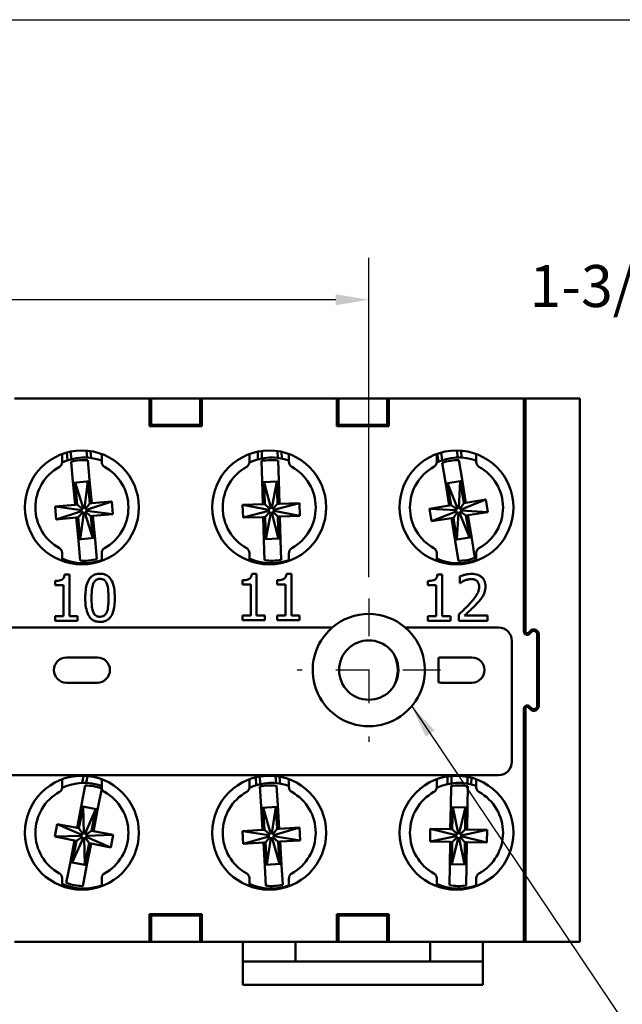
# Model space of a CAD drawing. Units: inches. Extents: x 0.5 to 21.5, y 0.2 to 16.7.
# Drawn here: x 7 to 8.8, y 3 to 5.9 of the extents above; entities that cross this region are included whole.
import ezdxf

# ---------------------------------------------------------------- set-up
doc = ezdxf.new("R2010")
doc.units = ezdxf.units.IN
doc.header["$MEASUREMENT"] = 0
doc.linetypes.add('CHAIN', pattern=[0.7087, 0.4724, -0.0591, 0.1181, -0.0591])
doc.layers.add('Center Mark {c3}', color=1, linetype='Continuous', lineweight=25, true_color=0xff0000)
for name, color, linetype, lineweight in [('Dimension {c3}', 7, 'Continuous', 25), ('Sketch Geometry {c3}', 7, 'Continuous', 25), ('Symbol {c3}', 7, 'Continuous', 25), ('Visible {c3}', 7, 'Continuous', 50)]:
    doc.layers.add(name, color=color, linetype=linetype, lineweight=lineweight)
doc.styles.add('Dim Text {c3}', font='tahoma.ttf')
doc.dimstyles.new('in[mm] {c3 - in[mm]}', dxfattribs={"dimtxt": 0.125, "dimasz": 0.098425, "dimexe": 0.125, "dimexo": 0.063, "dimgap": 0.031496, "dimtad": 0, "dimtoh": 1, "dimdec": 3, "dimrnd": 1e-08, "dimzin": 4, "dimdsep": 46, "dimtxsty": 'Dim Text {c3}', "dimcen": 0.09, "dimdle": 0.393701, "dimclrd": 176, "dimclre": 176, "dimclrt": 176, "dimadec": 1, "dimazin": 1, "dimtfac": 1, "dimtdec": 3, "dimtofl": 0, "dimtmove": 0, "dimatfit": 3, "dimfxl": 1, "dimtolj": 1, "dimtzin": 4, "dimlwd": -1, "dimlwe": -1, "dimarcsym": 0})
doc.dimstyles.new('in[mm] {c3 - in[mm]}$7', dxfattribs={"dimtxt": 0.125, "dimasz": 0.098425, "dimexe": 0.125, "dimexo": 0.063, "dimgap": 0.031496, "dimtad": 0, "dimtoh": 1, "dimdec": 3, "dimrnd": 1e-08, "dimzin": 4, "dimdsep": 46, "dimtxsty": 'Dim Text {c3}', "dimcen": 0.09, "dimdle": 0.393701, "dimclrd": 176, "dimclre": 176, "dimclrt": 176, "dimadec": 1, "dimazin": 1, "dimtfac": 1, "dimtdec": 3, "dimtofl": 0, "dimtmove": 0, "dimatfit": 3, "dimfxl": 1, "dimtolj": 1, "dimtzin": 4, "dimlwd": -1, "dimlwe": -1, "dimarcsym": 0})

# ---------------------------------------------------------------- blocks, each defined once
blk = doc.blocks.new('*D10')
at = {"layer": 'Defpoints', "color": 0, "transparency": 16777216}
for p in [(8.0275, 5.0598), (2.4055, 4.1693), (8.0275, 4.1693)]:
    blk.add_point(p, dxfattribs=at)
at = {"layer": 'Dimension {c3}', "color": 176, "true_color": 0x000080, "transparency": 16777216}
for p, q in [((2.4055, 4.2323), (2.4055, 5.1848)), ((8.0275, 4.2323), (8.0275, 5.1848)), ((2.5039, 5.0598), (4.4725, 5.0598)), ((7.9291, 5.0598), (5.9605, 5.0598))]:
    blk.add_line(p, q, dxfattribs=at)
for points in [[(2.5039, 5.0762), (2.5039, 5.0434), (2.4055, 5.0598)], [(7.9291, 5.0762), (7.9291, 5.0434), (8.0275, 5.0598)]]:
    blk.add_solid(points, dxfattribs=at)
at = {"layer": 'Dimension {c3}', "color": 176, "true_color": 0x000080, "transparency": 16777216, "insert": (5.2165, 5.1424), "char_height": 0.125, "attachment_point": 2, "style": 'Dim Text {c3}'}
blk.add_mtext('\\A1; \\fTahoma|b0|i0;\\H0.1250;5-5/8" (142.8mm)', dxfattribs=at)
blk = doc.blocks.new('*D13')
at = {"layer": 'Defpoints', "color": 0, "transparency": 16777216}
for p in [(11.2043, 5.0807), (10.0232, 4.687), (11.2043, 4.4283)]:
    blk.add_point(p, dxfattribs=at)
at = {"layer": 'Dimension {c3}', "color": 176, "true_color": 0x000080, "transparency": 16777216}
for p, q in [((10.0232, 4.75), (10.0232, 5.2057)), ((11.2043, 4.4913), (11.2043, 5.2057)), ((10.0232, 5.0807), (9.9248, 5.0807)), ((11.1059, 5.0807), (10.1217, 5.0807))]:
    blk.add_line(p, q, dxfattribs=at)
for points in [[(10.1217, 5.0971), (10.1217, 5.0643), (10.0232, 5.0807)], [(11.1059, 5.0971), (11.1059, 5.0643), (11.2043, 5.0807)]]:
    blk.add_solid(points, dxfattribs=at)
at = {"layer": 'Dimension {c3}', "color": 176, "true_color": 0x000080, "transparency": 16777216, "insert": (9.1808, 5.1633), "char_height": 0.125, "attachment_point": 2, "style": 'Dim Text {c3}'}
blk.add_mtext('\\A1; \\fTahoma|b0|i0;\\H0.1250;1-3/16" (30.0mm)', dxfattribs=at)

msp = doc.modelspace()

# ---------------------------------------------------------------- linework, layer by layer
at = {"layer": 'Center Mark {c3}', "linetype": 'CHAIN', "ltscale": 0.237201}
for p, q in [((8.0275, 4.1693), (8.0275, 3.7421)), ((8.2411, 3.9557), (7.814, 3.9557))]:
    msp.add_line(p, q, dxfattribs=at)
at = {"layer": 'Sketch Geometry {c3}'}
msp.add_line((0.8766, 5.8948), (11.9027, 5.8948), dxfattribs=at)
at = {"layer": 'Visible {c3}'}
for p, q in [((7.3731, 4.7657), (6.9705, 4.7657)), ((7.3731, 4.7657), (7.3781, 4.7657)), ((7.3731, 4.7657), (7.3731, 4.6884)), ((7.5242, 4.7657), (7.3781, 4.7657)), ((7.3781, 4.687), (7.3781, 4.7657)), ((7.5242, 4.7657), (7.5242, 4.687)), ((7.5242, 4.7657), (7.5292, 4.7657)), ((7.5292, 4.6884), (7.5292, 4.7657)), ((7.9318, 4.7657), (7.5292, 4.7657)), ((7.9318, 4.7657), (7.9368, 4.7657)), ((7.9318, 4.7657), (7.9318, 4.6884)), ((7.9368, 4.687), (7.9368, 4.7657)), ((8.0828, 4.7657), (7.9368, 4.7657)), ((8.0828, 4.7657), (8.0828, 4.687)), ((8.0828, 4.7657), (8.0878, 4.7657)), ((8.0878, 4.6884), (8.0878, 4.7657)), ((8.4904, 4.7657), (8.0878, 4.7657)), ((8.4904, 4.7657), (8.4904, 4.6884)), ((8.4904, 4.7657), (8.4954, 4.7657)), ((8.6575, 4.7657), (8.4954, 4.7657)), ((8.4954, 4.687), (8.4954, 4.7657)), ((8.6575, 4.7657), (8.6575, 4.687)), ((7.3781, 4.6941), (7.3731, 4.6941)), ((7.3731, 4.6834), (7.3731, 4.6884)), ((7.5292, 4.6834), (7.3731, 4.6834)), ((7.3781, 4.6834), (7.3781, 4.687)), ((7.3781, 4.687), (7.5242, 4.687)), ((7.5292, 4.6941), (7.5242, 4.6941)), ((7.5242, 4.687), (7.5242, 4.6834)), ((7.5292, 4.6884), (7.5292, 4.6834)), ((7.9368, 4.6941), (7.9318, 4.6941)), ((7.9318, 4.6834), (7.9318, 4.6884)), ((8.0878, 4.6834), (7.9318, 4.6834)), ((7.9368, 4.6834), (7.9368, 4.687)), ((7.9368, 4.687), (8.0828, 4.687)), ((8.0878, 4.6941), (8.0828, 4.6941)), ((8.0828, 4.687), (8.0828, 4.6834)), ((8.0878, 4.6884), (8.0878, 4.6834)), ((8.4904, 4.6884), (8.4904, 4.0707)), ((8.4954, 4.687), (8.4954, 4.0685)), ((8.6575, 4.687), (8.6575, 3.2244)), ((7.1855, 4.6098), (7.1874, 4.589)), ((8.2898, 4.6104), (8.2933, 4.5893)), ((8.3019, 4.6099), (8.3053, 4.589)), ((8.4904, 4.635), (8.4954, 4.635)), ((7.1128, 4.5757), (7.1128, 4.5998)), ((7.1288, 4.5814), (7.1267, 4.6043)), ((7.1404, 4.5847), (7.1383, 4.6071)), ((7.1895, 4.5815), (7.1949, 4.5228)), ((7.1975, 4.6084), (7.1994, 4.5879)), ((7.2309, 4.5998), (7.2309, 4.5757)), ((7.6714, 4.5757), (7.6714, 4.5998)), ((7.697, 4.5842), (7.6964, 4.6069)), ((7.7088, 4.5868), (7.7081, 4.6089)), ((7.7554, 4.6086), (7.756, 4.5881)), ((7.7576, 4.5805), (7.7593, 4.5215)), ((7.7673, 4.6064), (7.7679, 4.5862)), ((7.7895, 4.5998), (7.7895, 4.5757)), ((8.2301, 4.5757), (8.2301, 4.5998)), ((8.2354, 4.5774), (8.2316, 4.6004)), ((8.2467, 4.5816), (8.243, 4.604)), ((8.2959, 4.582), (8.3056, 4.5237)), ((8.3482, 4.5998), (8.3482, 4.5757)), ((7.1451, 4.5182), (7.1397, 4.5769)), ((7.7093, 4.5201), (7.7076, 4.5791)), ((8.2562, 4.5156), (8.2466, 4.5738)), ((7.1949, 4.5228), (7.2013, 4.453)), ((7.7593, 4.5215), (7.7612, 4.4515)), ((8.3056, 4.5237), (8.317, 4.4546)), ((7.1515, 4.4484), (7.1451, 4.5182)), ((7.1952, 4.5187), (7.1454, 4.5142)), ((7.1514, 4.5147), (7.1575, 4.449)), ((7.1514, 4.5147), (7.1758, 4.439)), ((7.1893, 4.5182), (7.1791, 4.4393)), ((7.1953, 4.4525), (7.1893, 4.5182)), ((7.7113, 4.4501), (7.7093, 4.5201)), ((7.7594, 4.5175), (7.7094, 4.5161)), ((7.7154, 4.5162), (7.7173, 4.4503)), ((7.7154, 4.5162), (7.7349, 4.4391)), ((7.7534, 4.5173), (7.7382, 4.4392)), ((7.7552, 4.4513), (7.7534, 4.5173)), ((8.2677, 4.4465), (8.2562, 4.5156)), ((8.3062, 4.5198), (8.2569, 4.5116)), ((8.2628, 4.5126), (8.2736, 4.4475)), ((8.2628, 4.5126), (8.2926, 4.4388)), ((8.3003, 4.5188), (8.2959, 4.4393)), ((8.3111, 4.4537), (8.3003, 4.5188)), ((8.3762, 4.4644), (8.3026, 4.434)), ((8.317, 4.4546), (8.3762, 4.4644)), ((8.3762, 4.4644), (8.3824, 4.4269)), ((7.0917, 4.443), (7.1515, 4.4484)), ((7.0952, 4.4051), (7.0917, 4.443)), ((7.0917, 4.443), (7.1707, 4.4328)), ((7.1515, 4.4484), (7.1575, 4.449)), ((7.1575, 4.449), (7.1724, 4.4366)), ((7.1953, 4.4525), (7.1832, 4.4374)), ((7.261, 4.4585), (7.1854, 4.4335)), ((7.1953, 4.4525), (7.2013, 4.453)), ((7.2013, 4.453), (7.261, 4.4585)), ((7.261, 4.4585), (7.2645, 4.4207)), ((7.6513, 4.4484), (7.7113, 4.4501)), ((7.6524, 4.4104), (7.6513, 4.4484)), ((7.6513, 4.4484), (7.7294, 4.4332)), ((7.7113, 4.4501), (7.7173, 4.4503)), ((7.7173, 4.4503), (7.7313, 4.437)), ((7.7552, 4.4513), (7.7422, 4.437)), ((7.8212, 4.4532), (7.7442, 4.433)), ((7.7552, 4.4513), (7.7612, 4.4515)), ((7.7612, 4.4515), (7.8212, 4.4532)), ((7.8212, 4.4532), (7.8223, 4.4152)), ((8.2085, 4.4367), (8.2677, 4.4465)), ((8.2147, 4.3992), (8.2085, 4.4367)), ((8.2085, 4.4367), (8.288, 4.4322)), ((8.2677, 4.4465), (8.2736, 4.4475)), ((8.2736, 4.4475), (8.2893, 4.4362)), ((8.3111, 4.4537), (8.3001, 4.4377)), ((8.3111, 4.4537), (8.317, 4.4546)), ((7.0952, 4.4051), (7.171, 4.4295)), ((7.155, 4.4106), (7.0952, 4.4051)), ((7.1609, 4.4112), (7.155, 4.4106)), ((7.1614, 4.3409), (7.155, 4.4106)), ((7.1609, 4.4112), (7.1733, 4.426)), ((7.1609, 4.4112), (7.167, 4.3454)), ((7.167, 4.3454), (7.1772, 4.4244)), ((7.2048, 4.3489), (7.1804, 4.4247)), ((7.1988, 4.4146), (7.1839, 4.427)), ((7.2645, 4.4207), (7.1856, 4.4309)), ((7.2048, 4.4152), (7.1988, 4.4146)), ((7.2048, 4.3489), (7.1988, 4.4146)), ((7.2645, 4.4207), (7.2048, 4.4152)), ((7.2048, 4.4152), (7.2112, 4.3454)), ((7.6524, 4.4104), (7.7295, 4.43)), ((7.7123, 4.4121), (7.6524, 4.4104)), ((7.7183, 4.4123), (7.7123, 4.4121)), ((7.7143, 4.3421), (7.7123, 4.4121)), ((7.7183, 4.4123), (7.7316, 4.4264)), ((7.7183, 4.4123), (7.7202, 4.3463)), ((7.7202, 4.3463), (7.7354, 4.4244)), ((7.7582, 4.3474), (7.7386, 4.4245)), ((7.7563, 4.4134), (7.7422, 4.4267)), ((7.8223, 4.4152), (7.7441, 4.4304)), ((7.7623, 4.4135), (7.7563, 4.4134)), ((7.7582, 4.3474), (7.7563, 4.4134)), ((7.8223, 4.4152), (7.7623, 4.4135)), ((7.7623, 4.4135), (7.7643, 4.3435)), ((8.2147, 4.3992), (8.2885, 4.429)), ((8.2739, 4.409), (8.2147, 4.3992)), ((8.2798, 4.41), (8.2739, 4.409)), ((8.2853, 4.3399), (8.2739, 4.409)), ((8.2798, 4.41), (8.2911, 4.4257)), ((8.2798, 4.41), (8.2906, 4.3449)), ((8.2906, 4.3449), (8.295, 4.4243)), ((8.3281, 4.3511), (8.2983, 4.4249)), ((8.3173, 4.4162), (8.3015, 4.4274)), ((8.3824, 4.4269), (8.3029, 4.4314)), ((8.3232, 4.4171), (8.3173, 4.4162)), ((8.3281, 4.3511), (8.3173, 4.4162)), ((8.3824, 4.4269), (8.3232, 4.4171)), ((8.3232, 4.4171), (8.3346, 4.3481)), ((8.4944, 4.378), (8.4904, 4.4019)), ((8.4954, 4.3717), (8.4944, 4.378)), ((7.161, 4.3449), (7.2108, 4.3495)), ((7.2112, 4.3454), (7.2166, 4.2867)), ((7.7142, 4.3461), (7.7642, 4.3476)), ((8.2847, 4.3439), (8.334, 4.352)), ((8.3346, 4.3481), (8.3443, 4.2898)), ((7.1668, 4.2821), (7.1614, 4.3409)), ((7.716, 4.2831), (7.7143, 4.3421)), ((7.7643, 4.3435), (7.766, 4.2845)), ((8.295, 4.2817), (8.2853, 4.3399)), ((7.1128, 4.2823), (7.1128, 4.3054)), ((7.2309, 4.3054), (7.2309, 4.2823)), ((7.6714, 4.2823), (7.6714, 4.3054)), ((7.7895, 4.3054), (7.7895, 4.2823)), ((8.2301, 4.2823), (8.2301, 4.3054)), ((8.3482, 4.3054), (8.3482, 4.2823)), ((7.1128, 4.2812), (7.1128, 4.2823)), ((7.1573, 4.2713), (7.1569, 4.2758)), ((7.1692, 4.2707), (7.1689, 4.2746)), ((7.2159, 4.2789), (7.2161, 4.2765)), ((7.2275, 4.2823), (7.2277, 4.2801)), ((7.2309, 4.2823), (7.2309, 4.2812)), ((7.6714, 4.2812), (7.6714, 4.2823)), ((7.7058, 4.2724), (7.7057, 4.2774)), ((7.7177, 4.2711), (7.7176, 4.2755)), ((7.7648, 4.2768), (7.7649, 4.2741)), ((7.7765, 4.2794), (7.7766, 4.277)), ((7.7895, 4.2823), (7.7895, 4.2812)), ((8.2301, 4.2812), (8.2301, 4.2823)), ((8.2862, 4.2707), (8.2855, 4.2746)), ((8.2981, 4.2709), (8.2976, 4.2743)), ((8.3442, 4.2821), (8.3445, 4.2799)), ((8.3482, 4.2823), (8.3482, 4.2812)), ((8.4904, 4.274), (8.4916, 4.2742)), ((7.1344, 4.2405), (7.1201, 4.2405)), ((7.1344, 4.1164), (7.1344, 4.2405)), ((7.6931, 4.2429), (7.6789, 4.2429)), ((7.6931, 4.1187), (7.6931, 4.2429)), ((7.7966, 4.2429), (7.7823, 4.2429)), ((7.7966, 4.1187), (7.7966, 4.2429)), ((8.2464, 4.2404), (8.2321, 4.2404)), ((8.2464, 4.1162), (8.2464, 4.2404)), ((8.2991, 4.2346), (8.2991, 4.215)), ((7.0917, 4.2213), (7.0917, 4.2087)), ((7.0917, 4.2087), (7.1167, 4.2087)), ((7.1167, 4.2087), (7.1167, 4.1164)), ((7.6504, 4.2237), (7.6504, 4.2111)), ((7.6504, 4.2111), (7.6754, 4.2111)), ((7.6754, 4.2111), (7.6754, 4.1187)), ((7.7538, 4.2237), (7.7538, 4.2111)), ((7.7538, 4.2111), (7.7788, 4.2111)), ((7.7788, 4.2111), (7.7788, 4.1187)), ((8.2036, 4.2212), (8.2036, 4.2086)), ((8.2036, 4.2086), (8.2286, 4.2086)), ((8.2286, 4.2086), (8.2286, 4.1162)), ((8.2991, 4.215), (8.3001, 4.215)), ((7.0917, 4.1164), (7.0917, 4.1023)), ((7.1167, 4.1164), (7.0917, 4.1164)), ((7.1589, 4.1164), (7.1344, 4.1164)), ((7.1589, 4.1023), (7.1589, 4.1164)), ((7.6504, 4.1187), (7.6504, 4.1046)), ((7.6754, 4.1187), (7.6504, 4.1187)), ((7.7176, 4.1187), (7.6931, 4.1187)), ((7.7176, 4.1046), (7.7176, 4.1187)), ((7.7788, 4.1187), (7.7538, 4.1187)), ((7.7538, 4.1187), (7.7538, 4.1046)), ((7.821, 4.1187), (7.7966, 4.1187)), ((7.821, 4.1046), (7.821, 4.1187)), ((8.2036, 4.1162), (8.2036, 4.1022)), ((8.2286, 4.1162), (8.2036, 4.1162)), ((8.2708, 4.1162), (8.2464, 4.1162)), ((8.2708, 4.1022), (8.2708, 4.1162)), ((8.2962, 4.1217), (8.2962, 4.1022)), ((8.3812, 4.1181), (8.3135, 4.1181)), ((8.3812, 4.1022), (8.3812, 4.1181)), ((5.3883, 4.0826), (7.9185, 4.0826)), ((7.0917, 4.1023), (7.1589, 4.1023)), ((7.6504, 4.1046), (7.7176, 4.1046)), ((7.7538, 4.1046), (7.821, 4.1046)), ((8.1366, 4.0826), (8.4148, 4.0826)), ((8.2036, 4.1022), (8.2708, 4.1022)), ((8.2962, 4.1022), (8.3812, 4.1022)), ((8.4954, 4.0659), (8.4954, 4.0685)), ((8.504, 4.067), (8.5098, 4.0727)), ((8.5072, 4.0638), (8.513, 4.0695)), ((8.5298, 4.0626), (8.5298, 3.8488)), ((8.5343, 3.8488), (8.5343, 4.0626)), ((8.4545, 4.0429), (8.4545, 3.6822)), ((7.1258, 3.9933), (7.2179, 3.9933)), ((8.2355, 3.9188), (8.2355, 3.9925)), ((8.2431, 3.9933), (8.3352, 3.9933)), ((8.5298, 4.0147), (8.5343, 4.0147)), ((7.2179, 3.9181), (7.1258, 3.9181)), ((8.3352, 3.9181), (8.2431, 3.9181)), ((8.5343, 3.8966), (8.5298, 3.8966)), ((8.513, 3.8418), (8.5072, 3.8476)), ((8.4904, 3.8406), (8.4904, 3.223)), ((8.4954, 3.8428), (8.4954, 3.2244)), ((8.5098, 3.8386), (8.504, 3.8444)), ((8.4148, 3.6425), (5.3883, 3.6425)), ((7.1727, 3.6192), (7.1769, 3.6406)), ((7.1128, 3.629), (7.1128, 3.6301)), ((7.1128, 3.606), (7.1128, 3.629)), ((7.1706, 3.554), (7.182, 3.6119)), ((7.1848, 3.6192), (7.1888, 3.6399)), ((7.2309, 3.6301), (7.2309, 3.629)), ((7.2309, 3.629), (7.2309, 3.606)), ((7.6714, 3.629), (7.6714, 3.6301)), ((7.6714, 3.606), (7.6714, 3.629)), ((7.692, 3.6128), (7.6906, 3.636)), ((7.7037, 3.6158), (7.7023, 3.6384)), ((7.7496, 3.6396), (7.7509, 3.6187)), ((7.7527, 3.6111), (7.7563, 3.5522)), ((7.7615, 3.6379), (7.7628, 3.6171)), ((7.7895, 3.6301), (7.7895, 3.629)), ((7.7895, 3.629), (7.7895, 3.606)), ((8.2301, 3.629), (8.2301, 3.6301)), ((8.2301, 3.606), (8.2301, 3.629)), ((8.2624, 3.6158), (8.2628, 3.6387)), ((8.2743, 3.6179), (8.2746, 3.6401)), ((8.3218, 3.6375), (8.3215, 3.6171)), ((8.3336, 3.6348), (8.3333, 3.6147)), ((8.3482, 3.6301), (8.3482, 3.629)), ((8.3482, 3.629), (8.3482, 3.606)), ((7.231, 3.6023), (7.2197, 3.5444)), ((7.7064, 3.5492), (7.7028, 3.6081)), ((8.2718, 3.5512), (8.2728, 3.6102)), ((8.3228, 3.6094), (8.3218, 3.5504)), ((7.1572, 3.4852), (7.1706, 3.554)), ((7.7563, 3.5522), (7.7606, 3.4823)), ((7.1758, 3.5489), (7.1631, 3.4841)), ((7.2189, 3.5404), (7.1699, 3.55)), ((7.1758, 3.5489), (7.1779, 3.4693)), ((7.2131, 3.5416), (7.1811, 3.4687)), ((7.2004, 3.4768), (7.2131, 3.5416)), ((7.2197, 3.5444), (7.2063, 3.4757)), ((7.7107, 3.4792), (7.7064, 3.5492)), ((7.7565, 3.5482), (7.7066, 3.5451)), ((7.7126, 3.5455), (7.7167, 3.4796)), ((7.7126, 3.5455), (7.7347, 3.469)), ((7.7506, 3.5478), (7.738, 3.4692)), ((7.7546, 3.4819), (7.7506, 3.5478)), ((8.2707, 3.4812), (8.2718, 3.5512)), ((8.3218, 3.5464), (8.2718, 3.5472)), ((8.2778, 3.5471), (8.2767, 3.4811)), ((8.2778, 3.5471), (8.2939, 3.4692)), ((8.3158, 3.5465), (8.2972, 3.4691)), ((8.3147, 3.4805), (8.3158, 3.5465)), ((8.3218, 3.5504), (8.3207, 3.4804)), ((7.0911, 3.4594), (7.0983, 3.4967)), ((7.0983, 3.4967), (7.1572, 3.4852)), ((7.0983, 3.4967), (7.1713, 3.4648)), ((7.1572, 3.4852), (7.1631, 3.4841)), ((7.1631, 3.4841), (7.1739, 3.468)), ((7.2004, 3.4768), (7.1845, 3.4657)), ((7.2652, 3.4642), (7.1856, 3.4614)), ((7.2004, 3.4768), (7.2063, 3.4757)), ((7.2063, 3.4757), (7.2652, 3.4642)), ((7.2652, 3.4642), (7.2579, 3.4269)), ((7.6508, 3.4756), (7.7107, 3.4792)), ((7.6531, 3.4377), (7.6508, 3.4756)), ((7.6508, 3.4756), (7.7294, 3.463)), ((7.7107, 3.4792), (7.7167, 3.4796)), ((7.7167, 3.4796), (7.7312, 3.4668)), ((7.7546, 3.4819), (7.742, 3.4672)), ((7.8205, 3.486), (7.7441, 3.4632)), ((7.7546, 3.4819), (7.7606, 3.4823)), ((7.7606, 3.4823), (7.8205, 3.486)), ((7.8205, 3.486), (7.8228, 3.448)), ((8.2102, 3.4442), (8.2108, 3.4821)), ((8.2108, 3.4821), (8.2707, 3.4812)), ((8.2108, 3.4821), (8.2882, 3.4636)), ((8.2707, 3.4812), (8.2767, 3.4811)), ((8.2767, 3.4811), (8.2902, 3.4672)), ((8.3147, 3.4805), (8.3011, 3.4668)), ((8.3807, 3.4795), (8.3029, 3.4627)), ((8.3147, 3.4805), (8.3207, 3.4804)), ((8.3207, 3.4804), (8.3807, 3.4795)), ((8.3807, 3.4795), (8.3801, 3.4415)), ((7.0911, 3.4594), (7.1706, 3.4616)), ((7.1499, 3.448), (7.0911, 3.4594)), ((7.1365, 3.3792), (7.1499, 3.448)), ((7.1432, 3.382), (7.1751, 3.4549)), ((7.1558, 3.4468), (7.1432, 3.382)), ((7.1558, 3.4468), (7.1499, 3.448)), ((7.1558, 3.4468), (7.1719, 3.4576)), ((7.1805, 3.3747), (7.1783, 3.4543)), ((7.1805, 3.3747), (7.1931, 3.4395)), ((7.1931, 3.4395), (7.1823, 3.4556)), ((7.2579, 3.4269), (7.185, 3.4588)), ((7.199, 3.4384), (7.1856, 3.3696)), ((7.199, 3.4384), (7.1931, 3.4395)), ((7.2579, 3.4269), (7.199, 3.4384)), ((7.6531, 3.4377), (7.7296, 3.4597)), ((7.713, 3.4413), (7.6531, 3.4377)), ((7.719, 3.4417), (7.713, 3.4413)), ((7.7173, 3.3714), (7.713, 3.4413)), ((7.719, 3.4417), (7.7318, 3.4562)), ((7.719, 3.4417), (7.723, 3.3758)), ((7.723, 3.3758), (7.7356, 3.4544)), ((7.7609, 3.3781), (7.7389, 3.4546)), ((7.7569, 3.444), (7.7424, 3.4568)), ((7.8228, 3.448), (7.7442, 3.4606)), ((7.7629, 3.4444), (7.7569, 3.444)), ((7.7609, 3.3781), (7.7569, 3.444)), ((7.8228, 3.448), (7.7629, 3.4444)), ((7.7629, 3.4444), (7.7672, 3.3745)), ((8.2102, 3.4442), (8.2881, 3.4603)), ((8.2702, 3.4432), (8.2102, 3.4442)), ((8.269, 3.3732), (8.2702, 3.4432)), ((8.2761, 3.4431), (8.2702, 3.4432)), ((8.2751, 3.3771), (8.2937, 3.4545)), ((8.2761, 3.4431), (8.2751, 3.3771)), ((8.2761, 3.4431), (8.2901, 3.4566)), ((8.3131, 3.3765), (8.297, 3.4545)), ((8.3141, 3.4425), (8.3007, 3.4564)), ((8.3801, 3.4415), (8.3027, 3.4601)), ((8.3131, 3.3765), (8.3141, 3.4425)), ((8.3201, 3.4424), (8.3141, 3.4425)), ((8.3201, 3.4424), (8.319, 3.3724)), ((8.3801, 3.4415), (8.3201, 3.4424)), ((7.1252, 3.3213), (7.1365, 3.3792)), ((7.1373, 3.3832), (7.1864, 3.3736)), ((7.717, 3.3754), (7.7669, 3.3785)), ((8.2691, 3.3772), (8.3191, 3.3764)), ((7.1856, 3.3696), (7.1743, 3.3117)), ((7.7209, 3.3125), (7.7173, 3.3714)), ((7.7672, 3.3745), (7.7708, 3.3156)), ((8.2681, 3.3142), (8.269, 3.3732)), ((8.319, 3.3724), (8.3181, 3.3134)), ((7.1128, 3.3115), (7.1128, 3.3357)), ((7.1128, 3.312), (7.1139, 3.318)), ((7.2309, 3.3357), (7.2309, 3.3115)), ((7.6714, 3.3115), (7.6714, 3.3357)), ((7.7895, 3.3357), (7.7895, 3.3115)), ((8.2301, 3.3115), (8.2301, 3.3357)), ((8.3482, 3.3357), (8.3482, 3.3115)), ((7.124, 3.3078), (7.1251, 3.3135)), ((7.1715, 3.3045), (7.1708, 3.3009)), ((7.1835, 3.3044), (7.1829, 3.3013)), ((7.7111, 3.3021), (7.7108, 3.3065)), ((7.723, 3.3011), (7.7227, 3.305)), ((7.7699, 3.3078), (7.77, 3.3056)), ((7.7815, 3.3108), (7.7816, 3.3088)), ((8.2575, 3.3039), (8.2576, 3.3089)), ((8.2693, 3.3021), (8.2694, 3.3065)), ((8.3166, 3.3058), (8.3166, 3.3032)), ((8.3285, 3.3078), (8.3284, 3.3055)), ((8.4904, 3.2763), (8.4954, 3.2763)), ((7.3731, 3.223), (7.3731, 3.228)), ((7.3731, 3.228), (7.5292, 3.228)), ((7.3731, 3.223), (7.3731, 3.1456)), ((7.3731, 3.2173), (7.3781, 3.2173)), ((7.3781, 3.2244), (7.3781, 3.228)), ((7.3781, 3.1456), (7.3781, 3.2244)), ((7.5242, 3.2244), (7.3781, 3.2244)), ((7.5242, 3.228), (7.5242, 3.2244)), ((7.5242, 3.2244), (7.5242, 3.1456)), ((7.5242, 3.2173), (7.5292, 3.2173)), ((7.5292, 3.228), (7.5292, 3.223)), ((7.5292, 3.1456), (7.5292, 3.223)), ((7.9318, 3.223), (7.9318, 3.228)), ((7.9318, 3.228), (8.0878, 3.228)), ((7.9318, 3.223), (7.9318, 3.1456)), ((7.9318, 3.2173), (7.9368, 3.2173)), ((7.9368, 3.2244), (7.9368, 3.228)), ((7.9368, 3.1456), (7.9368, 3.2244)), ((8.0828, 3.2244), (7.9368, 3.2244)), ((8.0828, 3.228), (8.0828, 3.2244)), ((8.0828, 3.2244), (8.0828, 3.1456)), ((8.0828, 3.2173), (8.0878, 3.2173)), ((8.0878, 3.228), (8.0878, 3.223)), ((8.0878, 3.1456), (8.0878, 3.223)), ((8.4904, 3.223), (8.4904, 3.1456)), ((8.4954, 3.1456), (8.4954, 3.2244)), ((8.6575, 3.2244), (8.6575, 3.1456)), ((6.9705, 3.1456), (7.3731, 3.1456)), ((7.3781, 3.1456), (7.3731, 3.1456)), ((7.3781, 3.1456), (7.5242, 3.1456)), ((7.5292, 3.1456), (7.5242, 3.1456)), ((7.5292, 3.1456), (7.9318, 3.1456)), ((7.6517, 3.1358), (7.6517, 3.1456)), ((7.8092, 3.1456), (7.8092, 3.1358)), ((7.9368, 3.1456), (7.9318, 3.1456)), ((7.9368, 3.1456), (8.0828, 3.1456)), ((8.0878, 3.1456), (8.0828, 3.1456)), ((8.0878, 3.1456), (8.4904, 3.1456)), ((8.2104, 3.1456), (8.2104, 3.1358)), ((8.3679, 3.1358), (8.3679, 3.1456)), ((8.4904, 3.1456), (8.4954, 3.1456)), ((8.4954, 3.1456), (8.6575, 3.1456)), ((7.6517, 3.0866), (7.6517, 3.1358)), ((7.8092, 3.1358), (7.8092, 3.0866)), ((8.2104, 3.1358), (8.2104, 3.0866)), ((8.3679, 3.0866), (8.3679, 3.1358)), ((7.6517, 3.0177), (7.6517, 3.0866)), ((7.6517, 3.0866), (8.3679, 3.0866)), ((8.3679, 3.0177), (8.3679, 3.0866)), ((7.6517, 3.0177), (8.3679, 3.0177))]:
    msp.add_line(p, q, dxfattribs=at)
for centre, radius in [((7.1718, 4.4405), 0.1699), ((7.7305, 4.4405), 0.1699), ((8.2891, 4.4405), 0.1699), ((8.0275, 3.9557), 0.0886), ((7.1718, 3.4708), 0.1699), ((7.7305, 3.4708), 0.1699), ((8.2891, 3.4708), 0.1699)]:
    msp.add_circle(centre, radius, dxfattribs=at)
for centre, radius, start, end in [((7.1781, 4.4318), 0.1575, 70.4275, 114.5235), ((7.1781, 4.4318), 0.1501, 85.6663, 104.836), ((7.7368, 4.4318), 0.1575, 70.4275, 114.5235), ((7.7368, 4.4318), 0.1501, 82.0355, 101.2051), ((8.2954, 4.4318), 0.1575, 70.4275, 114.5235), ((8.2954, 4.4318), 0.1501, 89.8127, 108.9824), ((7.1718, 4.4405), 0.1388, 118.9251, 241.0749), ((7.0971, 4.5757), 0.0156, 298.9251, 0), ((7.2465, 4.5757), 0.0156, 180, 241.0749), ((7.1718, 4.4405), 0.1388, 298.9251, 61.0749), ((7.7305, 4.4405), 0.1388, 118.9251, 241.0749), ((7.6558, 4.5757), 0.0156, 298.9251, 0), ((7.8052, 4.5757), 0.0156, 180, 241.0749), ((7.7305, 4.4405), 0.1388, 298.9251, 61.0749), ((8.2891, 4.4405), 0.1388, 118.9251, 241.0749), ((8.2145, 4.5757), 0.0156, 298.9251, 0), ((8.3638, 4.5757), 0.0156, 180, 241.0749), ((8.2891, 4.4405), 0.1388, 298.9251, 61.0749), ((7.1781, 4.4318), 0.0075, 140.2511, 172.651), ((7.1781, 4.4318), 0.0075, 107.8513, 140.2511), ((7.1781, 4.4318), 0.0075, 82.651, 107.8513), ((7.1781, 4.4318), 0.0075, 47.7098, 82.651), ((7.1781, 4.4318), 0.0075, 12.7686, 47.7098), ((7.1781, 4.4318), 0.0075, 352.651, 12.7686), ((7.7368, 4.4318), 0.0075, 169.0201, 194.2205), ((7.7368, 4.4318), 0.0075, 136.6203, 169.0201), ((7.7368, 4.4318), 0.0075, 104.2205, 136.6203), ((7.7368, 4.4318), 0.0075, 79.0201, 104.2205), ((7.7368, 4.4318), 0.0075, 44.079, 79.0201), ((7.7368, 4.4318), 0.0075, 9.1378, 44.079), ((7.7368, 4.4318), 0.0075, 349.0201, 9.1378), ((8.2954, 4.4318), 0.0075, 144.3976, 176.7974), ((8.2954, 4.4318), 0.0075, 111.9977, 144.3976), ((8.2954, 4.4318), 0.0075, 86.7974, 111.9977), ((8.2954, 4.4318), 0.0075, 51.8562, 86.7974), ((8.2954, 4.4318), 0.0075, 16.9151, 51.8562), ((8.2954, 4.4318), 0.0075, 356.7974, 16.9151), ((7.1781, 4.4318), 0.0075, 172.651, 197.8513), ((7.1781, 4.4318), 0.0075, 197.8513, 230.2511), ((7.1781, 4.4318), 0.0075, 230.2511, 262.651), ((7.1781, 4.4318), 0.0075, 262.651, 287.8513), ((7.1781, 4.4318), 0.0075, 287.8513, 320.2511), ((7.1781, 4.4318), 0.0075, 320.2511, 352.651), ((7.7368, 4.4318), 0.0075, 194.2205, 226.6203), ((7.7368, 4.4318), 0.0075, 226.6203, 259.0201), ((7.7368, 4.4318), 0.0075, 259.0201, 284.2205), ((7.7368, 4.4318), 0.0075, 284.2205, 316.6203), ((7.7368, 4.4318), 0.0075, 316.6203, 349.0201), ((8.2954, 4.4318), 0.0075, 176.7974, 201.9977), ((8.2954, 4.4318), 0.0075, 201.9977, 234.3976), ((8.2954, 4.4318), 0.0075, 234.3976, 266.7974), ((8.2954, 4.4318), 0.0075, 266.7974, 291.9977), ((8.2954, 4.4318), 0.0075, 291.9977, 324.3976), ((8.2954, 4.4318), 0.0075, 324.3976, 356.7974), ((7.0971, 4.3054), 0.0156, 0, 61.0749), ((7.2465, 4.3054), 0.0156, 118.9251, 180), ((7.6558, 4.3054), 0.0156, 0, 61.0749), ((7.8052, 4.3054), 0.0156, 118.9251, 180), ((8.2145, 4.3054), 0.0156, 0, 61.0749), ((8.3638, 4.3054), 0.0156, 118.9251, 180), ((7.1781, 4.4318), 0.1575, 245.4807, 289.5725), ((7.1781, 4.4318), 0.1501, 265.6663, 284.836), ((7.7368, 4.4318), 0.1575, 245.4807, 289.5725), ((8.2954, 4.4318), 0.1575, 245.4807, 289.5725), ((8.2954, 4.4318), 0.1501, 269.8127, 288.9824), ((7.7368, 4.4318), 0.1501, 262.0355, 281.2051), ((8.0275, 3.9557), 0.1673, 49.3418, 130.6582), ((8.0275, 3.9557), 0.1673, 130.6582, 49.3418), ((8.4148, 4.0429), 0.0397, 0, 90), ((8.5003, 4.0707), 0.00984, 180, 314.9276), ((8.5748, 3.9468), 0.1431, 123.6648, 124.8879), ((8.5003, 4.0707), 0.00531, 204.3406, 314.9276), ((8.52, 4.0626), 0.0144, 0, 134.9276), ((8.52, 4.0626), 0.00984, 0, 134.9276), ((7.1258, 3.9557), 0.0376, 90, 270), ((7.2179, 3.9557), 0.0376, 270, 90), ((8.0098, 3.9557), 0.1043, 334.8508, 25.1492), ((8.2431, 3.9557), 0.0376, 90, 101.6595), ((8.3352, 3.9557), 0.0376, 270, 90), ((8.2431, 3.9557), 0.0376, 258.3405, 270), ((8.5003, 3.8406), 0.00984, 45.0724, 180), ((8.5003, 3.8406), 0.00531, 45.0724, 155.6594), ((8.52, 3.8488), 0.0144, 225.0724, 0), ((8.52, 3.8488), 0.00984, 225.0724, 0), ((8.5748, 3.9468), 0.1431, 233.8947, 236.3352), ((8.4148, 3.6822), 0.0397, 270, 0), ((7.1781, 3.4618), 0.1575, 70.4275, 114.5295), ((7.1781, 3.4618), 0.1501, 69.3699, 88.5395), ((7.7368, 3.4618), 0.1575, 70.4275, 114.5295), ((7.7368, 3.4618), 0.1501, 83.9168, 103.0865), ((8.2954, 3.4618), 0.1575, 70.4275, 114.5295), ((8.2954, 3.4618), 0.1501, 79.5138, 98.6835), ((7.1718, 3.4708), 0.1388, 118.9251, 241.0749), ((7.0971, 3.606), 0.0156, 298.9251, 0), ((7.2465, 3.606), 0.0156, 180, 241.0749), ((7.1718, 3.4708), 0.1388, 298.9251, 61.0749), ((7.7305, 3.4708), 0.1388, 118.9251, 241.0749), ((7.6558, 3.606), 0.0156, 298.9251, 0), ((7.8052, 3.606), 0.0156, 180, 241.0749), ((7.7305, 3.4708), 0.1388, 298.9251, 61.0749), ((8.2891, 3.4708), 0.1388, 118.9251, 241.0749), ((8.2145, 3.606), 0.0156, 298.9251, 0), ((8.3638, 3.606), 0.0156, 180, 241.0749), ((8.2891, 3.4708), 0.1388, 298.9251, 61.0749), ((7.1781, 3.4618), 0.0075, 156.3545, 181.5549), ((7.1781, 3.4618), 0.0075, 123.9547, 156.3545), ((7.1781, 3.4618), 0.0075, 91.5549, 123.9547), ((7.1781, 3.4618), 0.0075, 66.3545, 91.5549), ((7.1781, 3.4618), 0.0075, 31.4134, 66.3545), ((7.1781, 3.4618), 0.0075, 356.4722, 31.4134), ((7.7368, 3.4618), 0.0075, 138.5016, 170.9015), ((7.7368, 3.4618), 0.0075, 106.1018, 138.5016), ((7.7368, 3.4618), 0.0075, 80.9015, 106.1018), ((7.7368, 3.4618), 0.0075, 45.9603, 80.9015), ((7.7368, 3.4618), 0.0075, 11.0191, 45.9603), ((8.2954, 3.4618), 0.0075, 134.0986, 166.4985), ((8.2954, 3.4618), 0.0075, 101.6988, 134.0986), ((8.2954, 3.4618), 0.0075, 76.4985, 101.6988), ((8.2954, 3.4618), 0.0075, 41.5573, 76.4985), ((8.2954, 3.4618), 0.0075, 6.6161, 41.5573), ((7.1781, 3.4618), 0.0075, 181.5549, 213.9547), ((7.1781, 3.4618), 0.0075, 213.9547, 246.3545), ((7.1781, 3.4618), 0.0075, 246.3545, 271.5549), ((7.1781, 3.4618), 0.0075, 271.5549, 303.9547), ((7.1781, 3.4618), 0.0075, 303.9547, 336.3545), ((7.1781, 3.4618), 0.0075, 336.3545, 356.4722), ((7.7368, 3.4618), 0.0075, 170.9015, 196.1018), ((7.7368, 3.4618), 0.0075, 196.1018, 228.5016), ((7.7368, 3.4618), 0.0075, 228.5016, 260.9015), ((7.7368, 3.4618), 0.0075, 260.9015, 286.1018), ((7.7368, 3.4618), 0.0075, 286.1018, 318.5016), ((7.7368, 3.4618), 0.0075, 318.5016, 350.9015), ((7.7368, 3.4618), 0.0075, 350.9015, 11.0191), ((8.2954, 3.4618), 0.0075, 166.4985, 191.6988), ((8.2954, 3.4618), 0.0075, 191.6988, 224.0986), ((8.2954, 3.4618), 0.0075, 224.0986, 256.4985), ((8.2954, 3.4618), 0.0075, 256.4985, 281.6988), ((8.2954, 3.4618), 0.0075, 281.6988, 314.0986), ((8.2954, 3.4618), 0.0075, 314.0986, 346.4985), ((8.2954, 3.4618), 0.0075, 346.4985, 6.6161), ((7.0971, 3.3357), 0.0156, 0, 61.0749), ((7.2465, 3.3357), 0.0156, 118.9251, 180), ((7.6558, 3.3357), 0.0156, 0, 61.0749), ((7.8052, 3.3357), 0.0156, 118.9251, 180), ((8.2145, 3.3357), 0.0156, 0, 61.0749), ((8.3638, 3.3357), 0.0156, 118.9251, 180), ((7.1781, 3.4618), 0.1575, 245.4807, 289.5725), ((7.1781, 3.4618), 0.1501, 249.3699, 268.5395), ((7.7368, 3.4618), 0.1575, 245.4807, 289.5725), ((8.2954, 3.4618), 0.1575, 245.4807, 289.5725), ((7.7368, 3.4618), 0.1501, 263.9168, 283.0865), ((8.2954, 3.4618), 0.1501, 259.5138, 278.6835)]:
    msp.add_arc(centre, radius, start, end, dxfattribs=at)
msp.add_open_spline([(8.4954, 4.2753), (8.4942, 4.2748), (8.4929, 4.2744), (8.4916, 4.2742)], degree=3, dxfattribs=at)
for points, knots in [([(7.1201, 4.2405), (7.12, 4.2387), (7.1197, 4.2368), (7.1188, 4.2334), (7.1182, 4.2319), (7.1166, 4.229), (7.1155, 4.2276), (7.1134, 4.2258), (7.1117, 4.2246), (7.1036, 4.2218), (7.0976, 4.2213), (7.0917, 4.2213)], [-0.2309077, -0.2309077, -0.2309077, -0.2309077, -0.1751661, -0.1751661, -0.127054, -0.127054, -0.0749101, -0.0749101, -0.0448609, -0.0448609, 0, 0, 0, 0]), ([(7.226, 4.2429), (7.2224, 4.2429), (7.2189, 4.2426), (7.2122, 4.2411), (7.2092, 4.24), (7.2022, 4.2364), (7.1988, 4.2335), (7.1925, 4.226), (7.1896, 4.2208), (7.1832, 4.2015), (7.1819, 4.1861), (7.1819, 4.1711)], [-0.3160839, -0.3160839, -0.3160839, -0.3160839, -0.2729662, -0.2729662, -0.2335804, -0.2335804, -0.1781195, -0.1781195, -0.114511, -0.114511, 0, 0, 0, 0]), ([(7.2055, 4.2131), (7.2062, 4.2148), (7.207, 4.2166), (7.209, 4.2196), (7.21, 4.221), (7.2134, 4.2242), (7.2154, 4.2254), (7.2199, 4.2272), (7.223, 4.2276), (7.226, 4.2276)], [-0.05439321, -0.05439321, -0.05439321, -0.05439321, -0.04522742, -0.04522742, -0.03697654, -0.03697654, -0.02298049, -0.02298049, 0, 0, 0, 0]), ([(7.27, 4.1712), (7.27, 4.1806), (7.2695, 4.1904), (7.2666, 4.2069), (7.2647, 4.2144), (7.259, 4.2263), (7.2561, 4.23), (7.2502, 4.2359), (7.2465, 4.2383), (7.2371, 4.2421), (7.2316, 4.2429), (7.226, 4.2429)], [-0.191816, -0.191816, -0.191816, -0.191816, -0.1438939, -0.1438939, -0.1065276, -0.1065276, -0.0767243, -0.0767243, -0.0425273, -0.0425273, 0, 0, 0, 0]), ([(7.226, 4.2276), (7.2277, 4.2276), (7.2294, 4.2274), (7.2325, 4.2268), (7.234, 4.2264), (7.2367, 4.2252), (7.2388, 4.2241), (7.2433, 4.2193), (7.245, 4.2164), (7.2462, 4.2133)], [-0.1055938, -0.1055938, -0.1055938, -0.1055938, -0.0763055, -0.0763055, -0.0498957, -0.0498957, -0.0252891, -0.0252891, 0, 0, 0, 0]), ([(7.6789, 4.2429), (7.6787, 4.241), (7.6784, 4.2391), (7.6775, 4.2358), (7.6769, 4.2342), (7.6753, 4.2313), (7.6742, 4.23), (7.6721, 4.2282), (7.6704, 4.2269), (7.6623, 4.2242), (7.6563, 4.2237), (7.6504, 4.2237)], [-0.2309077, -0.2309077, -0.2309077, -0.2309077, -0.1751661, -0.1751661, -0.127054, -0.127054, -0.0749101, -0.0749101, -0.0448609, -0.0448609, 0, 0, 0, 0]), ([(7.7823, 4.2429), (7.7821, 4.241), (7.7818, 4.2391), (7.7809, 4.2358), (7.7803, 4.2342), (7.7787, 4.2313), (7.7776, 4.23), (7.7755, 4.2282), (7.7738, 4.2269), (7.7657, 4.2242), (7.7597, 4.2237), (7.7538, 4.2237)], [-0.2309077, -0.2309077, -0.2309077, -0.2309077, -0.1751661, -0.1751661, -0.127054, -0.127054, -0.0749101, -0.0749101, -0.0448609, -0.0448609, 0, 0, 0, 0]), ([(8.2321, 4.2404), (8.232, 4.2386), (8.2317, 4.2367), (8.2308, 4.2333), (8.2302, 4.2318), (8.2286, 4.2288), (8.2275, 4.2275), (8.2254, 4.2257), (8.2236, 4.2245), (8.2155, 4.2217), (8.2095, 4.2212), (8.2036, 4.2212)], [-0.2309077, -0.2309077, -0.2309077, -0.2309077, -0.1751661, -0.1751661, -0.127054, -0.127054, -0.0749101, -0.0749101, -0.0448609, -0.0448609, 0, 0, 0, 0]), ([(8.3344, 4.2429), (8.3278, 4.2429), (8.3213, 4.2418), (8.3123, 4.2394), (8.3047, 4.2374), (8.2991, 4.2346)], [-0.1589094, -0.1589094, -0.1589094, -0.1589094, -0.047502, -0.047502, 0, 0, 0, 0]), ([(8.3755, 4.205), (8.3755, 4.208), (8.3752, 4.2109), (8.3742, 4.2165), (8.3734, 4.2191), (8.3706, 4.2256), (8.3682, 4.2292), (8.3625, 4.2347), (8.3588, 4.2376), (8.3474, 4.242), (8.3408, 4.2429), (8.3344, 4.2429)], [-0.2204619, -0.2204619, -0.2204619, -0.2204619, -0.1832692, -0.1832692, -0.1489931, -0.1489931, -0.0932895, -0.0932895, -0.0490544, -0.0490544, 0, 0, 0, 0]), ([(7.2007, 4.1711), (7.2007, 4.1847), (7.2014, 4.1928), (7.2023, 4.2015), (7.2033, 4.2077), (7.2055, 4.2131)], [-0.06687962, -0.06687962, -0.06687962, -0.06687962, -0.04364272, -0.04364272, 0, 0, 0, 0]), ([(7.2462, 4.2133), (7.2489, 4.2066), (7.2497, 4.1993), (7.251, 4.1878), (7.2512, 4.1792), (7.2512, 4.1712)], [-0.0872171, -0.0872171, -0.0872171, -0.0872171, -0.06084232, -0.06084232, 0, 0, 0, 0]), ([(8.3001, 4.215), (8.3019, 4.2162), (8.3041, 4.2176), (8.3069, 4.2194), (8.3096, 4.221), (8.3135, 4.2226)], [-0.09223777, -0.09223777, -0.09223777, -0.09223777, -0.03170271, -0.03170271, 0, 0, 0, 0]), ([(8.3135, 4.2226), (8.3166, 4.2238), (8.3198, 4.2249), (8.3247, 4.2261), (8.3284, 4.2269), (8.333, 4.2269)], [-0.1085205, -0.1085205, -0.1085205, -0.1085205, -0.0356685, -0.0356685, 0, 0, 0, 0]), ([(8.3567, 4.204), (8.3567, 4.2003), (8.3562, 4.1967), (8.3543, 4.1894), (8.3528, 4.1859), (8.3463, 4.1742), (8.3376, 4.1638), (8.3295, 4.1549)], [-0.1641887, -0.1641887, -0.1641887, -0.1641887, -0.1287278, -0.1287278, -0.0920122, -0.0920122, 0, 0, 0, 0]), ([(8.333, 4.2269), (8.3375, 4.2269), (8.3406, 4.2261), (8.3453, 4.2245), (8.3478, 4.2232), (8.3499, 4.2213)], [-0.03835738, -0.03835738, -0.03835738, -0.03835738, -0.02153131, -0.02153131, 0, 0, 0, 0]), ([(8.3499, 4.2213), (8.351, 4.2204), (8.352, 4.2193), (8.3537, 4.2169), (8.3544, 4.2156), (8.3556, 4.2125), (8.3567, 4.2092), (8.3567, 4.204)], [-0.1025359, -0.1025359, -0.1025359, -0.1025359, -0.0718652, -0.0718652, -0.0397138, -0.0397138, 0, 0, 0, 0]), ([(8.3683, 4.1774), (8.3706, 4.1814), (8.3723, 4.1856), (8.3742, 4.1924), (8.3755, 4.1974), (8.3755, 4.205)], [-0.1657042, -0.1657042, -0.1657042, -0.1657042, -0.0579288, -0.0579288, 0, 0, 0, 0]), ([(7.1819, 4.1711), (7.1819, 4.1617), (7.1824, 4.1518), (7.1852, 4.1353), (7.1872, 4.1278), (7.1927, 4.1162), (7.1955, 4.1125), (7.2016, 4.1064), (7.2053, 4.104), (7.2147, 4.1002), (7.2204, 4.0994), (7.226, 4.0994)], [-0.2045881, -0.2045881, -0.2045881, -0.2045881, -0.1507072, -0.1507072, -0.108957, -0.108957, -0.0772792, -0.0772792, -0.0430134, -0.0430134, 0, 0, 0, 0]), ([(7.2053, 4.1295), (7.2026, 4.1368), (7.2018, 4.1438), (7.2008, 4.1545), (7.2007, 4.1634), (7.2007, 4.1711)], [-0.08174455, -0.08174455, -0.08174455, -0.08174455, -0.05844055, -0.05844055, 0, 0, 0, 0]), ([(7.226, 4.0994), (7.2295, 4.0994), (7.233, 4.0997), (7.2396, 4.1012), (7.2426, 4.1022), (7.2495, 4.1058), (7.253, 4.1086), (7.2593, 4.1162), (7.2622, 4.1214), (7.2687, 4.1408), (7.27, 4.1561), (7.27, 4.1712)], [-0.3140125, -0.3140125, -0.3140125, -0.3140125, -0.2718451, -0.2718451, -0.2332441, -0.2332441, -0.1782157, -0.1782157, -0.1146207, -0.1146207, 0, 0, 0, 0]), ([(7.2512, 4.1712), (7.2512, 4.1581), (7.2505, 4.1504), (7.2495, 4.1408), (7.2484, 4.1345), (7.2463, 4.1292)], [-0.07353823, -0.07353823, -0.07353823, -0.07353823, -0.04359649, -0.04359649, 0, 0, 0, 0]), ([(8.3499, 4.1539), (8.3534, 4.1576), (8.3569, 4.1615), (8.3615, 4.1672), (8.3651, 4.1716), (8.3683, 4.1774)], [-0.1699176, -0.1699176, -0.1699176, -0.1699176, -0.0511402, -0.0511402, 0, 0, 0, 0]), ([(8.3295, 4.1549), (8.3243, 4.1492), (8.319, 4.1437), (8.3102, 4.135), (8.3044, 4.1294), (8.2962, 4.1217)], [-0.2255823, -0.2255823, -0.2255823, -0.2255823, -0.0853349, -0.0853349, 0, 0, 0, 0]), ([(8.3135, 4.1181), (8.3188, 4.123), (8.3254, 4.1293), (8.3353, 4.1387), (8.3413, 4.1445), (8.3499, 4.1539)], [-0.201588, -0.201588, -0.201588, -0.201588, -0.0969121, -0.0969121, 0, 0, 0, 0]), ([(7.226, 4.1147), (7.2242, 4.1147), (7.2224, 4.1148), (7.2191, 4.1155), (7.2176, 4.1159), (7.215, 4.1171), (7.2128, 4.1183), (7.2082, 4.1234), (7.2065, 4.1264), (7.2053, 4.1295)], [-0.122656, -0.122656, -0.122656, -0.122656, -0.0854629, -0.0854629, -0.0520562, -0.0520562, -0.0257932, -0.0257932, 0, 0, 0, 0]), ([(7.2463, 4.1292), (7.2456, 4.1274), (7.2448, 4.1257), (7.2429, 4.1226), (7.2418, 4.1213), (7.2386, 4.1181), (7.2365, 4.1169), (7.232, 4.1151), (7.229, 4.1147), (7.226, 4.1147)], [-0.05512181, -0.05512181, -0.05512181, -0.05512181, -0.04564048, -0.04564048, -0.03709318, -0.03709318, -0.02275408, -0.02275408, 0, 0, 0, 0])]:
    msp.add_open_spline(points, degree=3, knots=knots, dxfattribs=at)

# ---------------------------------------------------------------- dimensions: what is measured, and where the dimension line sits
at = {"layer": 'Dimension {c3}', "color": 176, "true_color": 0x000080}
for base, p1, p2, text, override, picture, middle in [((11.2043, 5.0807), (10.0232, 4.687), (11.2043, 4.4283), ' \\fTahoma|b0|i0;\\H0.1250;1-3/16" (30.0mm)', {"dimgap": 0.031496, "dimtoh": 0, "dimdec": 2, "dimtol": 0, "dimlim": 0, "dimtp": 0, "dimtm": 0, "dimtdec": 3, "dimatfit": 2}, '*D13', (9.1808, 5.0807)), ((8.0275, 5.0598), (2.4055, 4.1693), (8.0275, 4.1693), ' \\fTahoma|b0|i0;\\H0.1250;5-5/8" (142.8mm)', {"dimgap": 0.031496, "dimtoh": 0, "dimdec": 2, "dimtol": 0, "dimlim": 0, "dimtp": 0, "dimtm": 0, "dimtdec": 3, "dimatfit": 1}, '*D10', (5.2165, 5.0598))]:
    dim = msp.add_linear_dim(base=base, p1=p1, p2=p2, angle=180, text=text, dimstyle='in[mm] {c3 - in[mm]}', override=override, dxfattribs=at)
    dim.commit()
    dim.dimension.update_dxf_attribs({"geometry": picture, "text_midpoint": middle, "dimtype": 160})

# ---------------------------------------------------------------- leaders
at = {"layer": 'Symbol {c3}', "color": 176, "true_color": 0x000080, "annotation_type": 0, "has_hookline": 1, "hookline_direction": 0, "text_width": 1.6654}
msp.add_leader([(8.1558, 3.8482), (9.0376, 2.5359), (9.136, 2.5359)], dimstyle='in[mm] {c3 - in[mm]}$7', override={"dimtad": 0}, dxfattribs=at)

doc.saveas('drawing.dxf')
